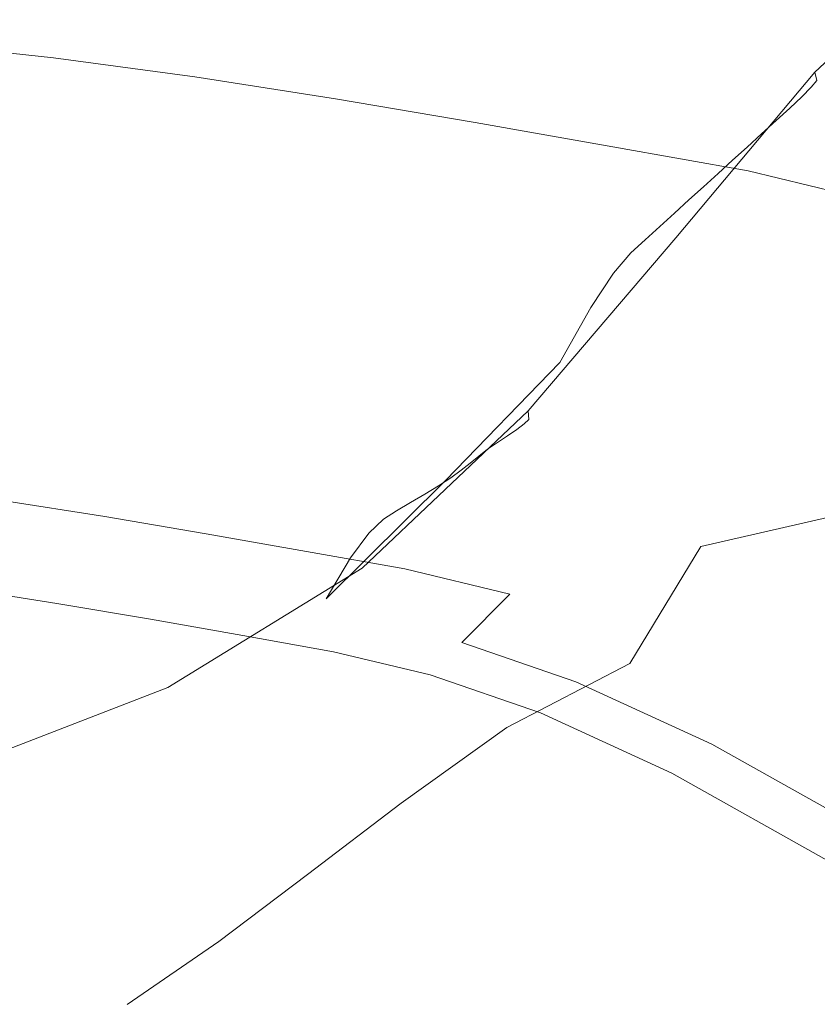
# Model space of a CAD drawing. Extents: x -290 to 290, y -392 to -7.
# Drawn here: x 37 to 92, y -111 to -43 of the extents above; entities that cross this region are included whole.
import ezdxf

# ---------------------------------------------------------------- set-up
doc = ezdxf.new("R2010")
doc.units = 0
doc.header["$LTSCALE"] = 500
doc.header["$MEASUREMENT"] = 0
doc.layers.add('NOVOTERM_CERAMIKA_CZARNY', color=7, linetype='Continuous')

msp = doc.modelspace()

# ---------------------------------------------------------------- linework, layer by layer
at = {"layer": 'NOVOTERM_CERAMIKA_CZARNY', "lineweight": 0}
for points, invisible_edges in [([(82.738, -45.389, 143.155), (87.897, -45.185, 143.086), (97.327, -34.689, 143.284), (87.49, -37.516, 143.075)], 15), ([(90.553, -45.833, 142.478), (100.15, -36.62, 142.607), (97.327, -34.689, 143.284), (87.897, -45.185, 143.086)], 15), ([(42.036, -37.231, 142.309), (44.653, -46.404, 142.223), (58.68, -42.781, 142.239), (53.626, -35.357, 142.377)], 15), ([(91.538, -46.736, 141.342), (101.238, -37.621, 141.462), (100.15, -36.62, 142.607), (90.553, -45.833, 142.478)], 13), ([(31.355, -38.731, 142.234), (33.726, -48.348, 142.13), (44.653, -46.404, 142.223), (42.036, -37.231, 142.309)], 15), ([(64.575, -37.541, 52.106), (75.202, -39.348, 52.502), (71.996, -44.253, 44.533), (61.822, -42.522, 44.241)], 15), ([(75.555, -46.81, 142.959), (82.738, -45.389, 143.155), (87.49, -37.516, 143.075), (78.835, -39.789, 142.773)], 15), ([(91.538, -46.736, 141.342), (91.681, -47.295, 139.687), (101.398, -38.22, 139.814), (101.238, -37.621, 141.462)], 7), ([(30.944, -38.424, 43.589), (41.251, -39.528, 43.752), (39.024, -45.729, 36.417), (29.273, -44.685, 36.287)], 15), ([(90.642, -48.419, 134.683), (100.266, -39.411, 134.843), (100.964, -38.716, 137.621), (91.283, -47.769, 137.48)], 15), ([(91.681, -47.295, 139.687), (91.283, -47.769, 137.48), (100.964, -38.716, 137.621), (101.398, -38.22, 139.814)], 15), ([(75.202, -39.348, 52.502), (85.689, -41.206, 52.901), (82.036, -46.031, 44.833), (71.996, -44.253, 44.533)], 15), ([(51.559, -40.921, 43.975), (48.776, -47.047, 36.573), (39.024, -45.729, 36.417), (41.251, -39.528, 43.752)], 15), ([(75.555, -46.81, 142.959), (78.835, -39.789, 142.773), (69.826, -42.012, 142.504), (66.826, -49.812, 142.773)], 15), ([(89.82, -49.201, 131.445), (99.37, -40.255, 131.626), (100.266, -39.411, 134.843), (90.642, -48.419, 134.683)], 15), ([(89.82, -49.201, 131.445), (88.877, -50.07, 127.913), (98.343, -41.198, 128.116), (99.37, -40.255, 131.626)], 15), ([(61.822, -42.522, 44.241), (58.484, -48.562, 36.752), (48.776, -47.047, 36.573), (51.559, -40.921, 43.975)], 15), ([(95.99, -43.03, 53.271), (91.898, -47.778, 45.126), (82.036, -46.031, 44.833), (85.689, -41.206, 52.901)], 15), ([(88.877, -50.07, 127.913), (87.874, -50.983, 124.233), (97.25, -42.19, 124.459), (98.343, -41.198, 128.116)], 15), ([(100.331, -42.273, 102.892), (101.508, -41.356, 106.561), (91.784, -47.154, 106.176), (90.691, -48.146, 102.519)], 15), ([(66.826, -49.812, 142.773), (69.826, -42.012, 142.504), (58.68, -42.781, 142.239), (56.439, -53.484, 142.627)], 15), ([(44.287, -56.914, 142.549), (56.439, -53.484, 142.627), (58.68, -42.781, 142.239), (44.653, -46.404, 142.223)], 15), ([(61.822, -42.522, 44.241), (71.996, -44.253, 44.533), (68.109, -50.199, 36.948), (58.484, -48.562, 36.752)], 15), ([(86.87, -51.896, 120.554), (96.156, -43.183, 120.802), (97.25, -42.19, 124.459), (87.874, -50.983, 124.233)], 15), ([(100.331, -42.273, 102.892), (90.691, -48.146, 102.519), (89.597, -49.139, 98.862), (99.153, -43.191, 99.223)], 15), ([(85.867, -52.809, 116.874), (95.063, -44.176, 117.146), (96.156, -43.183, 120.802), (86.87, -51.896, 120.554)], 15), ([(99.153, -43.191, 99.223), (89.597, -49.139, 98.862), (88.504, -50.131, 95.205), (97.976, -44.109, 95.554)], 15), ([(96.799, -45.026, 91.885), (97.976, -44.109, 95.554), (88.504, -50.131, 95.205), (87.411, -51.124, 91.549)], 15), ([(27.21, -52.419, 28.709), (29.273, -44.685, 36.287), (39.024, -45.729, 36.417), (36.274, -53.39, 28.809)], 13), ([(71.996, -44.253, 44.533), (82.036, -46.031, 44.833), (77.607, -51.881, 37.157), (68.109, -50.199, 36.948)], 15), ([(85.867, -52.809, 116.874), (84.863, -53.722, 113.194), (93.97, -45.168, 113.489), (95.063, -44.176, 117.146)], 15), ([(72.668, -53.005, 143.164), (76.158, -54.482, 143.326), (82.738, -45.389, 143.155), (75.555, -46.81, 142.959)], 15), ([(76.158, -54.482, 143.326), (79.375, -56.084, 143.214), (87.897, -45.185, 143.086), (82.738, -45.389, 143.155)], 15), ([(81.187, -57.302, 142.598), (90.553, -45.833, 142.478), (87.897, -45.185, 143.086), (79.375, -56.084, 143.214)], 15), ([(84.863, -53.722, 113.194), (83.86, -54.635, 109.515), (92.877, -46.161, 109.832), (93.97, -45.168, 113.489)], 15), ([(95.401, -46.477, 87.512), (96.799, -45.026, 91.885), (87.411, -51.124, 91.549), (86.113, -52.635, 87.192)], 15), ([(104.109, -45.228, 81.977), (93.561, -48.992, 81.731), (91.059, -53.106, 73.839), (101.413, -49.133, 74.042)], 15), ([(45.337, -54.615, 28.916), (36.274, -53.39, 28.809), (39.024, -45.729, 36.417), (48.776, -47.047, 36.573)], 11), ([(91.898, -47.778, 45.126), (86.936, -53.534, 37.373), (77.607, -51.881, 37.157), (82.036, -46.031, 44.833)], 15), ([(81.956, -58.158, 141.463), (91.538, -46.736, 141.342), (90.553, -45.833, 142.478), (81.187, -57.302, 142.598)], 15), ([(82.856, -55.548, 105.835), (91.784, -47.154, 106.176), (92.877, -46.161, 109.832), (83.86, -54.635, 109.515)], 15), ([(32.931, -58.938, 142.387), (44.287, -56.914, 142.549), (44.653, -46.404, 142.223), (33.726, -48.348, 142.13)], 15), ([(72.668, -53.005, 143.164), (75.555, -46.81, 142.959), (66.826, -49.812, 142.773), (66.086, -57.505, 143.175)], 15), ([(81.956, -58.158, 141.463), (82.045, -58.673, 139.793), (91.681, -47.295, 139.687), (91.538, -46.736, 141.342)], 3), ([(95.401, -46.477, 87.512), (86.113, -52.635, 87.192), (84.405, -55.183, 81.435), (93.561, -48.992, 81.731)], 15), ([(54.361, -56.023, 29.03), (45.337, -54.615, 28.916), (48.776, -47.047, 36.573), (58.484, -48.562, 36.752)], 11), ([(82.045, -58.673, 139.793), (81.685, -59.08, 137.563), (91.283, -47.769, 137.48), (91.681, -47.295, 139.687)], 11), ([(81.853, -56.462, 102.155), (90.691, -48.146, 102.519), (91.784, -47.154, 106.176), (82.856, -55.548, 105.835)], 15), ([(81.853, -56.462, 102.155), (80.849, -57.375, 98.476), (89.597, -49.139, 98.862), (90.691, -48.146, 102.519)], 15), ([(81.105, -59.614, 134.744), (90.642, -48.419, 134.683), (91.283, -47.769, 137.48), (81.685, -59.08, 137.563)], 13), ([(102.408, -50.309, 45.45), (96.879, -55.928, 37.631), (86.936, -53.534, 37.373), (91.898, -47.778, 45.126)], 15), ([(54.361, -56.023, 29.03), (58.484, -48.562, 36.752), (68.109, -50.199, 36.948), (63.307, -57.544, 29.152)], 13), ([(80.367, -60.244, 131.481), (89.82, -49.201, 131.445), (90.642, -48.419, 134.683), (81.105, -59.614, 134.744)], 13), ([(80.367, -60.244, 131.481), (79.528, -60.938, 127.92), (88.877, -50.07, 127.913), (89.82, -49.201, 131.445)], 11), ([(80.849, -57.375, 98.476), (79.846, -58.288, 94.796), (88.504, -50.131, 95.205), (89.597, -49.139, 98.862)], 15), ([(93.561, -48.992, 81.731), (84.405, -55.183, 81.435), (82.082, -59.286, 73.578), (91.059, -53.106, 73.839)], 15), ([(97.765, -55.149, 63.29), (101.413, -49.133, 74.042), (91.059, -53.106, 73.839), (87.674, -59.35, 63.13)], 15), ([(66.086, -57.505, 143.175), (66.826, -49.812, 142.773), (56.439, -53.484, 142.627), (55.798, -62.844, 143.116)], 15), ([(63.307, -57.544, 29.152), (68.109, -50.199, 36.948), (77.607, -51.881, 37.157), (72.135, -59.108, 29.283)], 13), ([(79.528, -60.938, 127.92), (78.65, -61.663, 124.204), (87.874, -50.983, 124.233), (88.877, -50.07, 127.913)], 11), ([(78.842, -59.201, 91.117), (87.411, -51.124, 91.549), (88.504, -50.131, 95.205), (79.846, -58.288, 94.796)], 15), ([(77.651, -60.596, 86.746), (86.113, -52.635, 87.192), (87.411, -51.124, 91.549), (78.842, -59.201, 91.117)], 15), ([(77.792, -62.388, 120.478), (86.87, -51.896, 120.554), (87.874, -50.983, 124.233), (78.65, -61.663, 124.204)], 13), ([(80.806, -60.644, 29.425), (72.135, -59.108, 29.283), (77.607, -51.881, 37.157), (86.936, -53.534, 37.373)], 11), ([(76.939, -63.115, 116.744), (85.867, -52.809, 116.874), (86.87, -51.896, 120.554), (77.792, -62.388, 120.478)], 13), ([(76.939, -63.115, 116.744), (76.078, -63.845, 113.005), (84.863, -53.722, 113.194), (85.867, -52.809, 116.874)], 11), ([(77.651, -60.596, 86.746), (76.083, -62.956, 80.993), (84.405, -55.183, 81.435), (86.113, -52.635, 87.192)], 15), ([(41.684, -62.656, 21.441), (33.351, -61.53, 21.37), (36.274, -53.39, 28.809), (45.337, -54.615, 28.916)], 15), ([(43.332, -67.312, 143.018), (55.798, -62.844, 143.116), (56.439, -53.484, 142.627), (44.287, -56.914, 142.549)], 15), ([(72.668, -53.005, 143.164), (66.086, -57.505, 143.175), (67.622, -62.943, 143.443), (76.158, -54.482, 143.326)], 15), ([(87.674, -59.35, 63.13), (91.059, -53.106, 73.839), (82.082, -59.286, 73.578), (78.939, -65.463, 62.92)], 15), ([(90.048, -62.87, 29.607), (80.806, -60.644, 29.425), (86.936, -53.534, 37.373), (96.879, -55.928, 37.631)], 11), ([(76.078, -63.845, 113.005), (75.194, -64.581, 109.261), (83.86, -54.635, 109.515), (84.863, -53.722, 113.194)], 11), ([(49.98, -63.95, 21.508), (41.684, -62.656, 21.441), (45.337, -54.615, 28.916), (54.361, -56.023, 29.03)], 15), ([(76.158, -54.482, 143.326), (67.622, -62.943, 143.443), (69.847, -66.571, 143.38), (79.375, -56.084, 143.214)], 15), ([(74.274, -65.325, 105.517), (82.856, -55.548, 105.835), (83.86, -54.635, 109.515), (75.194, -64.581, 109.261)], 13), ([(73.332, -66.074, 101.773), (81.853, -56.462, 102.155), (82.856, -55.548, 105.835), (74.274, -65.325, 105.517)], 13), ([(76.083, -62.956, 80.993), (73.95, -66.764, 73.166), (82.082, -59.286, 73.578), (84.405, -55.183, 81.435)], 15), ([(93.421, -62.635, 51.274), (97.765, -55.149, 63.29), (87.674, -59.35, 63.13), (83.656, -67.041, 51.156)], 15), ([(49.98, -63.95, 21.508), (54.361, -56.023, 29.03), (63.307, -57.544, 29.152), (58.205, -65.349, 21.575)], 15), ([(81.187, -57.302, 142.598), (79.375, -56.084, 143.214), (69.847, -66.571, 143.38), (71.17, -68.833, 142.79)], 15), ([(90.048, -62.87, 29.607), (96.879, -55.928, 37.631), (108.218, -59.835, 37.965), (100.587, -66.501, 29.86)], 13), ([(28.284, -71.026, 142.848), (43.332, -67.312, 143.018), (44.287, -56.914, 142.549), (32.931, -58.938, 142.387)], 15), ([(73.332, -66.074, 101.773), (72.379, -66.826, 98.035), (80.849, -57.375, 98.476), (81.853, -56.462, 102.155)], 11), ([(66.086, -57.505, 143.175), (55.798, -62.844, 143.116), (57.007, -70.317, 143.467), (67.622, -62.943, 143.443)], 15), ([(58.205, -65.349, 21.575), (63.307, -57.544, 29.152), (72.135, -59.108, 29.283), (66.321, -66.787, 21.643)], 15), ([(81.956, -58.158, 141.463), (81.187, -57.302, 142.598), (71.17, -68.833, 142.79), (71.769, -70.087, 141.663)], 7), ([(72.379, -66.826, 98.035), (71.43, -67.579, 94.304), (79.846, -58.288, 94.796), (80.849, -57.375, 98.476)], 11), ([(70.497, -68.33, 90.584), (78.842, -59.201, 91.117), (79.846, -58.288, 94.796), (71.43, -67.579, 94.304)], 13), ([(81.956, -58.158, 141.463), (71.769, -70.087, 141.663), (71.82, -70.691, 139.983), (82.045, -58.673, 139.793)], 13), ([(74.294, -68.199, 21.716), (66.321, -66.787, 21.643), (72.135, -59.108, 29.283), (80.806, -60.644, 29.425)], 15), ([(81.105, -59.614, 134.744), (81.685, -59.08, 137.563), (71.501, -71.004, 137.74), (70.987, -71.384, 134.92)], 11), ([(82.045, -58.673, 139.793), (71.82, -70.691, 139.983), (71.501, -71.004, 137.74), (81.685, -59.08, 137.563)], 13), ([(69.408, -69.512, 86.192), (77.651, -60.596, 86.746), (78.842, -59.201, 91.117), (70.497, -68.33, 90.584)], 13), ([(80.367, -60.244, 131.481), (81.105, -59.614, 134.744), (70.987, -71.384, 134.92), (70.347, -71.812, 131.658)], 11), ([(71.065, -72.501, 62.575), (78.939, -65.463, 62.92), (82.082, -59.286, 73.578), (73.95, -66.764, 73.166)], 15), ([(83.656, -67.041, 51.156), (87.674, -59.35, 63.13), (78.939, -65.463, 62.92), (75.218, -73.027, 51.004)], 15), ([(80.367, -60.244, 131.481), (70.347, -71.812, 131.658), (69.65, -72.273, 128.088), (79.528, -60.938, 127.92)], 13), ([(69.408, -69.512, 86.192), (67.988, -71.558, 80.444), (76.083, -62.956, 80.993), (77.651, -60.596, 86.746)], 11), ([(79.528, -60.938, 127.92), (69.65, -72.273, 128.088), (68.962, -72.748, 124.344), (78.65, -61.663, 124.204)], 13), ([(82.79, -70.245, 21.82), (74.294, -68.199, 21.716), (80.806, -60.644, 29.425), (90.048, -62.87, 29.607)], 15), ([(93.421, -62.635, 51.274), (88.637, -70.954, 39.548), (99.724, -68.79, 39.674), (104.968, -60.87, 51.431)], 15), ([(41.684, -62.656, 21.441), (38.255, -70.201, 14.585), (30.608, -69.168, 14.539), (33.351, -61.53, 21.37)], 15), ([(77.792, -62.388, 120.478), (78.65, -61.663, 124.204), (68.962, -72.748, 124.344), (68.354, -73.222, 120.56)], 11), ([(76.939, -63.115, 116.744), (77.792, -62.388, 120.478), (68.354, -73.222, 120.56), (67.768, -73.703, 116.746)], 11), ([(49.98, -63.95, 21.508), (45.869, -71.389, 14.62), (38.255, -70.201, 14.585), (41.684, -62.656, 21.441)], 15), ([(43.332, -67.312, 143.018), (44.186, -76.149, 143.362), (57.007, -70.317, 143.467), (55.798, -62.844, 143.116)], 15), ([(67.622, -62.943, 143.443), (57.007, -70.317, 143.467), (58.78, -75.793, 143.467), (69.847, -66.571, 143.38)], 15), ([(67.988, -71.558, 80.444), (66.063, -74.903, 72.657), (73.95, -66.764, 73.166), (76.083, -62.956, 80.993)], 11), ([(76.939, -63.115, 116.744), (67.768, -73.703, 116.746), (67.148, -74.198, 112.908), (76.078, -63.845, 113.005)], 13), ([(93.421, -62.635, 51.274), (83.656, -67.041, 51.156), (79.253, -75.494, 39.466), (88.637, -70.954, 39.548)], 15), ([(82.79, -70.245, 21.82), (90.048, -62.87, 29.607), (100.587, -66.501, 29.86), (92.48, -73.584, 21.983)], 15), ([(76.078, -63.845, 113.005), (67.148, -74.198, 112.908), (66.44, -74.716, 109.056), (75.194, -64.581, 109.261)], 13), ([(49.98, -63.95, 21.508), (58.205, -65.349, 21.575), (53.417, -72.673, 14.646), (45.869, -71.389, 14.62)], 15), ([(74.274, -65.325, 105.517), (75.194, -64.581, 109.261), (66.44, -74.716, 109.056), (65.587, -75.267, 105.197)], 11), ([(58.205, -65.349, 21.575), (66.321, -66.787, 21.643), (60.866, -73.992, 14.665), (53.417, -72.673, 14.646)], 15), ([(73.332, -66.074, 101.773), (74.274, -65.325, 105.517), (65.587, -75.267, 105.197), (64.642, -75.838, 101.344)], 11), ([(67.655, -79.536, 50.746), (75.218, -73.027, 51.004), (78.939, -65.463, 62.92), (71.065, -72.501, 62.575)], 15), ([(71.17, -68.833, 142.79), (69.847, -66.571, 143.38), (58.78, -75.793, 143.467), (59.835, -79.162, 142.904)], 15), ([(73.332, -66.074, 101.773), (64.642, -75.838, 101.344), (63.657, -76.422, 97.51), (72.379, -66.826, 98.035)], 13), ([(74.294, -68.199, 21.716), (68.182, -75.289, 14.678), (60.866, -73.992, 14.665), (66.321, -66.787, 21.643)], 15), ([(72.379, -66.826, 98.035), (63.657, -76.422, 97.51), (62.686, -77.007, 93.707), (71.43, -67.579, 94.304)], 13), ([(63.462, -79.98, 62.146), (71.065, -72.501, 62.575), (73.95, -66.764, 73.166), (66.063, -74.903, 72.657)], 11), ([(83.656, -67.041, 51.156), (75.218, -73.027, 51.004), (71.159, -81.292, 39.372), (79.253, -75.494, 39.466)], 15), ([(28.284, -71.026, 142.848), (29.901, -80.833, 143.222), (44.186, -76.149, 143.362), (43.332, -67.312, 143.018)], 15), ([(70.497, -68.33, 90.584), (71.43, -67.579, 94.304), (62.686, -77.007, 93.707), (61.782, -77.584, 89.949)], 11), ([(69.408, -69.512, 86.192), (70.497, -68.33, 90.584), (61.782, -77.584, 89.949), (60.779, -78.533, 85.551)], 11), ([(82.79, -70.245, 21.82), (75.98, -77.166, 14.711), (68.182, -75.289, 14.678), (74.294, -68.199, 21.716)], 15), ([(38.255, -70.201, 14.585), (35.492, -76.283, 8.785), (28.397, -75.324, 8.757), (30.608, -69.168, 14.539)], 13), ([(71.769, -70.087, 141.663), (71.17, -68.833, 142.79), (59.835, -79.162, 142.904), (60.309, -80.952, 141.784)], 7), ([(88.637, -70.954, 39.548), (83.669, -79.467, 29.665), (94.24, -77.043, 29.77), (99.724, -68.79, 39.674)], 13), ([(69.408, -69.512, 86.192), (60.779, -78.533, 85.551), (59.513, -80.234, 79.831), (67.988, -71.558, 80.444)], 13), ([(45.869, -71.389, 14.62), (42.556, -77.385, 8.798), (35.492, -76.283, 8.785), (38.255, -70.201, 14.585)], 13), ([(44.186, -76.149, 143.362), (45.647, -82.898, 143.359), (58.78, -75.793, 143.467), (57.007, -70.317, 143.467)], 15), ([(71.769, -70.087, 141.663), (60.309, -80.952, 141.784), (60.339, -81.689, 140.108), (71.82, -70.691, 139.983)], 15), ([(82.79, -70.245, 21.82), (92.48, -73.584, 21.983), (84.873, -80.23, 14.79), (75.98, -77.166, 14.711)], 15), ([(70.987, -71.384, 134.92), (71.501, -71.004, 137.74), (60.064, -81.902, 137.882), (59.62, -82.116, 135.108)], 15), ([(71.82, -70.691, 139.983), (60.339, -81.689, 140.108), (60.064, -81.902, 137.882), (71.501, -71.004, 137.74)], 15), ([(88.637, -70.954, 39.548), (79.253, -75.494, 39.466), (74.715, -84.025, 29.611), (83.669, -79.467, 29.665)], 15), ([(45.869, -71.389, 14.62), (53.417, -72.673, 14.646), (49.559, -78.576, 8.796), (42.556, -77.385, 8.798)], 11), ([(67.988, -71.558, 80.444), (59.513, -80.234, 79.831), (57.821, -83.068, 72.103), (66.063, -74.903, 72.657)], 13), ([(70.347, -71.812, 131.658), (59.1, -82.331, 131.9), (58.594, -82.545, 128.369), (69.65, -72.273, 128.088)], 15), ([(70.347, -71.812, 131.658), (70.987, -71.384, 134.92), (59.62, -82.116, 135.108), (59.1, -82.331, 131.9)], 15), ([(53.417, -72.673, 14.646), (60.866, -73.992, 14.665), (56.469, -79.8, 8.779), (49.559, -78.576, 8.796)], 11), ([(69.65, -72.273, 128.088), (58.594, -82.545, 128.369), (58.193, -82.756, 124.628), (68.962, -72.748, 124.344)], 15), ([(60.389, -86.244, 50.422), (67.655, -79.536, 50.746), (71.065, -72.501, 62.575), (63.462, -79.98, 62.146)], 15), ([(67.768, -73.703, 116.746), (68.354, -73.222, 120.56), (57.989, -82.962, 120.788), (57.842, -83.184, 116.87)], 15), ([(68.354, -73.222, 120.56), (68.962, -72.748, 124.344), (58.193, -82.756, 124.628), (57.989, -82.962, 120.788)], 15), ([(67.655, -79.536, 50.746), (63.946, -87.234, 39.209), (71.159, -81.292, 39.372), (75.218, -73.027, 51.004)], 15), ([(68.182, -75.289, 14.678), (63.257, -81.002, 8.747), (56.469, -79.8, 8.779), (60.866, -73.992, 14.665)], 13), ([(67.768, -73.703, 116.746), (57.842, -83.184, 116.87), (57.611, -83.443, 112.895), (67.148, -74.198, 112.908)], 15), ([(92.48, -73.584, 21.983), (104.032, -78.875, 22.233), (95.474, -85.086, 14.939), (84.873, -80.23, 14.79)], 15), ([(65.587, -75.267, 105.197), (66.44, -74.716, 109.056), (57.159, -83.761, 108.882), (56.343, -84.158, 104.853)], 15), ([(67.148, -74.198, 112.908), (57.611, -83.443, 112.895), (57.159, -83.761, 108.882), (66.44, -74.716, 109.056)], 15), ([(64.642, -75.838, 101.344), (65.587, -75.267, 105.197), (56.343, -84.158, 104.853), (55.298, -84.609, 100.838)], 15), ([(63.462, -79.98, 62.146), (66.063, -74.903, 72.657), (57.821, -83.068, 72.103), (55.536, -87.415, 61.685)], 13), ([(75.98, -77.166, 14.711), (70.491, -82.744, 8.724), (63.257, -81.002, 8.747), (68.182, -75.289, 14.678)], 13), ([(46.517, -87.029, 142.788), (59.835, -79.162, 142.904), (58.78, -75.793, 143.467), (45.647, -82.898, 143.359)], 15), ([(64.642, -75.838, 101.344), (55.298, -84.609, 100.838), (54.154, -85.09, 96.871), (63.657, -76.422, 97.51)], 15), ([(79.253, -75.494, 39.466), (71.159, -81.292, 39.372), (67.005, -89.572, 29.566), (74.715, -84.025, 29.611)], 15), ([(29.901, -80.833, 143.222), (31.059, -88.147, 143.168), (45.647, -82.898, 143.359), (44.186, -76.149, 143.362)], 15), ([(40.568, -80.982, 4.476), (33.834, -79.931, 4.479), (35.492, -76.283, 8.785), (42.556, -77.385, 8.798)], 15), ([(63.657, -76.422, 97.51), (54.154, -85.09, 96.871), (53.044, -85.574, 92.983), (62.686, -77.007, 93.707)], 15), ([(40.568, -80.982, 4.476), (42.556, -77.385, 8.798), (49.559, -78.576, 8.796), (47.243, -82.117, 4.454)], 15), ([(61.782, -77.584, 89.949), (62.686, -77.007, 93.707), (53.044, -85.574, 92.983), (52.1, -86.038, 89.206)], 15), ([(75.98, -77.166, 14.711), (84.873, -80.23, 14.79), (78.741, -85.587, 8.733), (70.491, -82.744, 8.724)], 15), ([(78.773, -87.533, 23.18), (88.78, -85.065, 23.274), (94.24, -77.043, 29.77), (83.669, -79.467, 29.665)], 15), ([(88.78, -85.065, 23.274), (100.657, -85.678, 23.451), (106.798, -77.9, 29.967), (94.24, -77.043, 29.77)], 15), ([(60.779, -78.533, 85.551), (61.782, -77.584, 89.949), (52.1, -86.038, 89.206), (51.158, -86.812, 84.842)], 15), ([(47.243, -82.117, 4.454), (49.559, -78.576, 8.796), (56.469, -79.8, 8.779), (53.831, -83.284, 4.415)], 15), ([(60.779, -78.533, 85.551), (51.158, -86.812, 84.842), (50.053, -88.229, 79.192), (59.513, -80.234, 79.831)], 15), ([(46.908, -89.184, 141.669), (60.309, -80.952, 141.784), (59.835, -79.162, 142.904), (46.517, -87.029, 142.788)], 15), ([(78.773, -87.533, 23.18), (83.669, -79.467, 29.665), (74.715, -84.025, 29.611), (70.292, -91.949, 23.142)], 14), ([(39.574, -82.781, 1.272), (33.005, -81.756, 1.285), (33.834, -79.931, 4.479), (40.568, -80.982, 4.476)], 15), ([(60.389, -86.244, 50.422), (63.462, -79.98, 62.146), (55.536, -87.415, 61.685), (52.841, -92.83, 50.072)], 15), ([(60.301, -84.431, 4.355), (53.831, -83.284, 4.415), (56.469, -79.8, 8.779), (63.257, -81.002, 8.747)], 15), ([(60.389, -86.244, 50.422), (57.052, -93.15, 38.998), (63.946, -87.234, 39.209), (67.655, -79.536, 50.746)], 15), ([(59.513, -80.234, 79.831), (50.053, -88.229, 79.192), (48.621, -90.621, 71.559), (57.821, -83.068, 72.103)], 15), ([(84.873, -80.23, 14.79), (95.474, -85.086, 14.939), (88.576, -90.092, 8.799), (78.741, -85.587, 8.733)], 15), ([(39.574, -82.781, 1.272), (40.568, -80.982, 4.476), (47.243, -82.117, 4.454), (46.086, -83.888, 1.238)], 15), ([(46.908, -89.184, 141.669), (46.932, -90.004, 140.019), (60.339, -81.689, 140.108), (60.309, -80.952, 141.784)], 7), ([(63.946, -87.234, 39.209), (60.165, -94.963, 29.489), (67.005, -89.572, 29.566), (71.159, -81.292, 39.372)], 15), ([(67.198, -86.091, 4.299), (60.301, -84.431, 4.355), (63.257, -81.002, 8.747), (70.491, -82.744, 8.724)], 7), ([(39.574, -82.781, 1.272), (39.243, -83.381, -1.196), (32.729, -82.364, -1.175), (33.005, -81.756, 1.285)], 15), ([(45.962, -90.23, 132.133), (59.1, -82.331, 131.9), (59.62, -82.116, 135.108), (46.337, -90.201, 135.205)], 15), ([(46.086, -83.888, 1.238), (47.243, -82.117, 4.454), (53.831, -83.284, 4.415), (52.512, -85.027, 1.185)], 15), ([(46.337, -90.201, 135.205), (59.62, -82.116, 135.108), (60.064, -81.902, 137.882), (46.704, -90.129, 137.858)], 15), ([(46.932, -90.004, 140.019), (46.704, -90.129, 137.858), (60.064, -81.902, 137.882), (60.339, -81.689, 140.108)], 15), ([(38.854, -84.084, -11.822), (32.404, -83.078, -11.795), (32.729, -82.364, -11.387), (39.243, -83.381, -11.414)], 11), ([(39.243, -83.381, -11.414), (32.729, -82.364, -11.387), (32.729, -82.364, -10.57), (39.243, -83.381, -10.597)], 15), ([(39.243, -83.381, -1.196), (39.243, -83.381, -3.309), (32.729, -82.364, -3.284), (32.729, -82.364, -1.175)], 15), ([(39.243, -83.381, -7.471), (32.729, -82.364, -7.443), (32.729, -82.364, -5.421), (39.243, -83.381, -5.448)], 15), ([(39.243, -83.381, -5.448), (32.729, -82.364, -5.421), (32.729, -82.364, -3.284), (39.243, -83.381, -3.309)], 15), ([(39.243, -83.381, -7.471), (39.243, -83.381, -9.235), (32.729, -82.364, -9.207), (32.729, -82.364, -7.443)], 15), ([(39.243, -83.381, -9.235), (39.243, -83.381, -10.597), (32.729, -82.364, -10.57), (32.729, -82.364, -9.207)], 15), ([(39.574, -82.781, 1.272), (46.086, -83.888, 1.238), (45.7, -84.479, -1.236), (39.243, -83.381, -1.196)], 15), ([(45.962, -90.23, 132.133), (45.714, -90.227, 128.717), (58.594, -82.545, 128.369), (59.1, -82.331, 131.9)], 15), ([(45.714, -90.227, 128.717), (45.726, -90.204, 125.03), (58.193, -82.756, 124.628), (58.594, -82.545, 128.369)], 15), ([(46.131, -90.171, 121.147), (57.989, -82.962, 120.788), (58.193, -82.756, 124.628), (45.726, -90.204, 125.03)], 15), ([(67.198, -86.091, 4.299), (70.491, -82.744, 8.724), (78.741, -85.587, 8.733), (75.062, -88.801, 4.267)], 15), ([(31.748, -92.617, 142.563), (46.517, -87.029, 142.788), (45.647, -82.898, 143.359), (31.059, -88.147, 143.168)], 15), ([(38.854, -84.084, -11.822), (37.687, -86.196, -11.954), (31.431, -85.22, -11.929), (32.404, -83.078, -11.795)], 15), ([(38.854, -84.084, -11.822), (39.243, -83.381, -11.414), (45.7, -84.479, -11.454), (45.247, -85.172, -11.86)], 13), ([(39.243, -83.381, -11.414), (39.243, -83.381, -10.597), (45.7, -84.479, -10.637), (45.7, -84.479, -11.454)], 15), ([(39.243, -83.381, -1.196), (45.7, -84.479, -1.236), (45.7, -84.479, -3.351), (39.243, -83.381, -3.309)], 15), ([(39.243, -83.381, -7.471), (39.243, -83.381, -5.448), (45.7, -84.479, -5.491), (45.7, -84.479, -7.514)], 15), ([(39.243, -83.381, -5.448), (39.243, -83.381, -3.309), (45.7, -84.479, -3.351), (45.7, -84.479, -5.491)], 15), ([(39.243, -83.381, -7.471), (45.7, -84.479, -7.514), (45.7, -84.479, -9.277), (39.243, -83.381, -9.235)], 15), ([(39.243, -83.381, -9.235), (45.7, -84.479, -9.277), (45.7, -84.479, -10.637), (39.243, -83.381, -10.597)], 15), ([(46.649, -90.17, 117.107), (57.842, -83.184, 116.87), (57.989, -82.962, 120.788), (46.131, -90.171, 121.147)], 15), ([(46.649, -90.17, 117.107), (47.002, -90.244, 112.953), (57.611, -83.443, 112.895), (57.842, -83.184, 116.87)], 15), ([(55.536, -87.415, 61.685), (57.821, -83.068, 72.103), (48.621, -90.621, 71.559), (46.699, -94.319, 61.243)], 15), ([(47.002, -90.244, 112.953), (46.909, -90.435, 108.724), (57.159, -83.761, 108.882), (57.611, -83.443, 112.895)], 15), ([(58.824, -86.145, 1.113), (52.512, -85.027, 1.185), (53.831, -83.284, 4.415), (60.301, -84.431, 4.355)], 15), ([(38.854, -84.084, -11.822), (45.247, -85.172, -11.86), (43.888, -87.251, -11.991), (37.687, -86.196, -11.954)], 15), ([(44.814, -91.241, 100.228), (55.298, -84.609, 100.838), (56.343, -84.158, 104.853), (46.092, -90.784, 104.461)], 15), ([(46.086, -83.888, 1.238), (52.512, -85.027, 1.185), (52.072, -85.607, -1.294), (45.7, -84.479, -1.236)], 15), ([(46.092, -90.784, 104.461), (56.343, -84.158, 104.853), (57.159, -83.761, 108.882), (46.909, -90.435, 108.724)], 15), ([(70.292, -91.949, 23.142), (74.715, -84.025, 29.611), (67.005, -89.572, 29.566), (62.995, -97.18, 23.129)], 15), ([(44.814, -91.241, 100.228), (43.34, -91.757, 96.089), (54.154, -85.09, 96.871), (55.298, -84.609, 100.838)], 15), ([(45.247, -85.172, -11.86), (45.7, -84.479, -11.454), (52.072, -85.607, -11.505), (51.556, -86.289, -11.91)], 13), ([(45.7, -84.479, -11.454), (45.7, -84.479, -10.637), (52.072, -85.607, -10.69), (52.072, -85.607, -11.505)], 15), ([(45.7, -84.479, -1.236), (52.072, -85.607, -1.294), (52.072, -85.607, -3.411), (45.7, -84.479, -3.351)], 15), ([(45.7, -84.479, -7.514), (45.7, -84.479, -5.491), (52.072, -85.607, -5.55), (52.072, -85.607, -7.571)], 15), ([(45.7, -84.479, -5.491), (45.7, -84.479, -3.351), (52.072, -85.607, -3.411), (52.072, -85.607, -5.55)], 15), ([(45.7, -84.479, -7.514), (52.072, -85.607, -7.571), (52.072, -85.607, -9.331), (45.7, -84.479, -9.277)], 15), ([(45.7, -84.479, -9.277), (52.072, -85.607, -9.331), (52.072, -85.607, -10.69), (45.7, -84.479, -10.637)], 15), ([(65.551, -87.765, 1.04), (58.824, -86.145, 1.113), (60.301, -84.431, 4.355), (67.198, -86.091, 4.299)], 15), ([(37.687, -86.196, -11.954), (35.353, -90.419, -11.947), (29.485, -89.503, -11.924), (31.431, -85.22, -11.929)], 15), ([(40.858, -92.764, 88.352), (52.1, -86.038, 89.206), (53.044, -85.574, 92.983), (41.933, -92.281, 92.109)], 15), ([(43.34, -91.757, 96.089), (41.933, -92.281, 92.109), (53.044, -85.574, 92.983), (54.154, -85.09, 96.871)], 15), ([(45.247, -85.172, -11.86), (51.556, -86.289, -11.91), (50.007, -88.335, -12.038), (43.888, -87.251, -11.991)], 15), ([(57.753, -87.387, -11.97), (51.556, -86.289, -11.91), (52.072, -85.607, -11.505), (58.331, -86.716, -11.567)], 11), ([(58.824, -86.145, 1.113), (58.331, -86.716, -1.371), (52.072, -85.607, -1.294), (52.512, -85.027, 1.185)], 15), ([(58.331, -86.716, -11.567), (52.072, -85.607, -11.505), (52.072, -85.607, -10.69), (58.331, -86.716, -10.754)], 15), ([(58.331, -86.716, -1.371), (58.331, -86.716, -3.486), (52.072, -85.607, -3.411), (52.072, -85.607, -1.294)], 15), ([(58.331, -86.716, -7.641), (52.072, -85.607, -7.571), (52.072, -85.607, -5.55), (58.331, -86.716, -5.623)], 15), ([(58.331, -86.716, -5.623), (52.072, -85.607, -5.55), (52.072, -85.607, -3.411), (58.331, -86.716, -3.486)], 15), ([(58.331, -86.716, -7.641), (58.331, -86.716, -9.398), (52.072, -85.607, -9.331), (52.072, -85.607, -7.571)], 15), ([(58.331, -86.716, -9.398), (58.331, -86.716, -10.754), (52.072, -85.607, -10.69), (52.072, -85.607, -9.331)], 15), ([(73.4, -95.608, 19.237), (82.741, -93.281, 19.326), (88.78, -85.065, 23.274), (78.773, -87.533, 23.18)], 15), ([(75.062, -88.801, 4.267), (78.741, -85.587, 8.733), (88.576, -90.092, 8.799), (84.438, -93.096, 4.283)], 15), ([(82.741, -93.281, 19.326), (93.824, -93.824, 19.489), (100.657, -85.678, 23.451), (88.78, -85.065, 23.274)], 15), ([(108.397, -92.339, 15.183), (100.566, -96.821, 8.944), (88.576, -90.092, 8.799), (95.474, -85.086, 14.939)], 15), ([(37.687, -86.196, -11.954), (43.888, -87.251, -11.991), (41.17, -91.408, -11.98), (35.353, -90.419, -11.947)], 15), ([(39.939, -93.501, 84.083), (51.158, -86.812, 84.842), (52.1, -86.038, 89.206), (40.858, -92.764, 88.352)], 15), ([(60.389, -86.244, 50.422), (52.841, -92.83, 50.072), (49.917, -98.871, 38.761), (57.052, -93.15, 38.998)], 15), ([(65.551, -87.765, 1.04), (65.002, -88.323, -1.448), (58.331, -86.716, -1.371), (58.824, -86.145, 1.113)], 15), ([(65.551, -87.765, 1.04), (67.198, -86.091, 4.299), (75.062, -88.801, 4.267), (73.223, -90.408, 0.989)], 13), ([(39.939, -93.501, 84.083), (39, -94.79, 78.569), (50.053, -88.229, 79.192), (51.158, -86.812, 84.842)], 15), ([(57.753, -87.387, -11.97), (56.018, -89.399, -12.095), (50.007, -88.335, -12.038), (51.556, -86.289, -11.91)], 15), ([(64.358, -88.977, -12.029), (57.753, -87.387, -11.97), (58.331, -86.716, -11.567), (65.002, -88.323, -11.627)], 11), ([(65.002, -88.323, -11.627), (58.331, -86.716, -11.567), (58.331, -86.716, -10.754), (65.002, -88.323, -10.815)], 15), ([(65.002, -88.323, -1.448), (65.002, -88.323, -3.56), (58.331, -86.716, -3.486), (58.331, -86.716, -1.371)], 15), ([(65.002, -88.323, -7.708), (58.331, -86.716, -7.641), (58.331, -86.716, -5.623), (65.002, -88.323, -5.694)], 15), ([(65.002, -88.323, -5.694), (58.331, -86.716, -5.623), (58.331, -86.716, -3.486), (65.002, -88.323, -3.56)], 15), ([(65.002, -88.323, -7.708), (65.002, -88.323, -9.462), (58.331, -86.716, -9.398), (58.331, -86.716, -7.641)], 15), ([(65.002, -88.323, -9.462), (65.002, -88.323, -10.815), (58.331, -86.716, -10.754), (58.331, -86.716, -9.398)], 15), ([(32.06, -94.929, 141.437), (46.908, -89.184, 141.669), (46.517, -87.029, 142.788), (31.748, -92.617, 142.563)], 15), ([(43.888, -87.251, -11.991), (50.007, -88.335, -12.038), (46.91, -92.425, -12.023), (41.17, -91.408, -11.98)], 15), ([(52.841, -92.83, 50.072), (55.536, -87.415, 61.685), (46.699, -94.319, 61.243), (44.435, -98.973, 49.734)], 15), ([(57.052, -93.15, 38.998), (53.658, -100.152, 29.383), (60.165, -94.963, 29.489), (63.946, -87.234, 39.209)], 15), ([(64.358, -88.977, -12.029), (62.424, -90.942, -12.151), (56.018, -89.399, -12.095), (57.753, -87.387, -11.97)], 15), ([(73.4, -95.608, 19.237), (78.773, -87.533, 23.18), (70.292, -91.949, 23.142), (65.482, -99.722, 19.205)], 13), ([(39, -94.79, 78.569), (37.864, -96.927, 71.077), (48.621, -90.621, 71.559), (50.053, -88.229, 79.192)], 15), ([(64.358, -88.977, -12.029), (65.002, -88.323, -11.627), (72.609, -90.944, -11.671), (71.89, -91.573, -12.071)], 13), ([(65.551, -87.765, 1.04), (73.223, -90.408, 0.989), (72.609, -90.944, -1.504), (65.002, -88.323, -1.448)], 15), ([(65.002, -88.323, -11.627), (65.002, -88.323, -10.815), (72.609, -90.944, -10.86), (72.609, -90.944, -11.671)], 15), ([(65.002, -88.323, -1.448), (72.609, -90.944, -1.504), (72.609, -90.944, -3.615), (65.002, -88.323, -3.56)], 15), ([(65.002, -88.323, -7.708), (65.002, -88.323, -5.694), (72.609, -90.944, -5.746), (72.609, -90.944, -7.757)], 15), ([(65.002, -88.323, -5.694), (65.002, -88.323, -3.56), (72.609, -90.944, -3.615), (72.609, -90.944, -5.746)], 15), ([(65.002, -88.323, -7.708), (72.609, -90.944, -7.757), (72.609, -90.944, -9.509), (65.002, -88.323, -9.462)], 15), ([(65.002, -88.323, -9.462), (72.609, -90.944, -9.509), (72.609, -90.944, -10.86), (65.002, -88.323, -10.815)], 15), ([(56.018, -89.399, -12.095), (52.549, -93.424, -12.074), (46.91, -92.425, -12.023), (50.007, -88.335, -12.038)], 15), ([(64.358, -88.977, -12.029), (71.89, -91.573, -12.071), (69.73, -93.459, -12.191), (62.424, -90.942, -12.151)], 15), ([(73.223, -90.408, 0.989), (75.062, -88.801, 4.267), (84.438, -93.096, 4.283), (82.368, -94.597, 0.98)], 13), ([(32.06, -94.929, 141.437), (32.082, -95.77, 139.821), (46.932, -90.004, 140.019), (46.908, -89.184, 141.669)], 7), ([(62.424, -90.942, -12.151), (58.558, -94.871, -12.124), (52.549, -93.424, -12.074), (56.018, -89.399, -12.095)], 15), ([(56.54, -102.091, 23.116), (62.995, -97.18, 23.129), (67.005, -89.572, 29.566), (60.165, -94.963, 29.489)], 15), ([(31.327, -95.58, 129.049), (31.871, -95.424, 125.438), (45.726, -90.204, 125.03), (45.714, -90.227, 128.717)], 15), ([(31.379, -95.689, 132.329), (31.327, -95.58, 129.049), (45.714, -90.227, 128.717), (45.962, -90.23, 132.133)], 15), ([(31.379, -95.689, 132.329), (45.962, -90.23, 132.133), (46.337, -90.201, 135.205), (31.622, -95.785, 135.237)], 15), ([(31.622, -95.785, 135.237), (46.337, -90.201, 135.205), (46.704, -90.129, 137.858), (31.907, -95.827, 137.744)], 15), ([(33.414, -95.186, 121.535), (46.131, -90.171, 121.147), (45.726, -90.204, 125.03), (31.871, -95.424, 125.438)], 15), ([(32.082, -95.77, 139.821), (31.907, -95.827, 137.744), (46.704, -90.129, 137.858), (46.932, -90.004, 140.019)], 15), ([(35.17, -94.976, 117.388), (46.649, -90.17, 117.107), (46.131, -90.171, 121.147), (33.414, -95.186, 121.535)], 15), ([(35.17, -94.976, 117.388), (36.352, -94.906, 113.045), (47.002, -90.244, 112.953), (46.649, -90.17, 117.107)], 15), ([(36.352, -94.906, 113.045), (36.666, -95.03, 108.576), (46.909, -90.435, 108.724), (47.002, -90.244, 112.953)], 15), ([(95.867, -99.51, 4.368), (84.438, -93.096, 4.283), (88.576, -90.092, 8.799), (100.566, -96.821, 8.944)], 15), ([(31.463, -97.458, -11.935), (35.353, -90.419, -11.947), (41.17, -91.408, -11.98), (36.64, -98.338, -11.962)], 15), ([(34.097, -95.949, 99.582), (44.814, -91.241, 100.228), (46.092, -90.784, 104.461), (35.82, -95.399, 104.052)], 15), ([(35.82, -95.399, 104.052), (46.092, -90.784, 104.461), (46.909, -90.435, 108.724), (36.666, -95.03, 108.576)], 15), ([(36.357, -100.21, 60.872), (46.699, -94.319, 61.243), (48.621, -90.621, 71.559), (37.864, -96.927, 71.077)], 15), ([(62.424, -90.942, -12.151), (69.73, -93.459, -12.191), (65.411, -97.233, -12.16), (58.558, -94.871, -12.124)], 15), ([(71.89, -91.573, -12.071), (72.609, -90.944, -11.671), (81.679, -95.098, -11.685), (80.869, -95.686, -12.085)], 13), ([(73.223, -90.408, 0.989), (82.368, -94.597, 0.98), (81.679, -95.098, -1.521), (72.609, -90.944, -1.504)], 15), ([(72.609, -90.944, -11.671), (72.609, -90.944, -10.86), (81.679, -95.098, -10.875), (81.679, -95.098, -11.685)], 15), ([(72.609, -90.944, -1.504), (81.679, -95.098, -1.521), (81.679, -95.098, -3.631), (72.609, -90.944, -3.615)], 15), ([(72.609, -90.944, -7.757), (72.609, -90.944, -5.746), (81.679, -95.098, -5.762), (81.679, -95.098, -7.773)], 15), ([(72.609, -90.944, -5.746), (72.609, -90.944, -3.615), (81.679, -95.098, -3.631), (81.679, -95.098, -5.762)], 15), ([(72.609, -90.944, -7.757), (81.679, -95.098, -7.773), (81.679, -95.098, -9.524), (72.609, -90.944, -9.509)], 15), ([(72.609, -90.944, -9.509), (81.679, -95.098, -9.524), (81.679, -95.098, -10.875), (72.609, -90.944, -10.86)], 15), ([(34.097, -95.949, 99.582), (31.776, -96.612, 95.271), (43.34, -91.757, 96.089), (44.814, -91.241, 100.228)], 15), ([(36.64, -98.338, -11.962), (41.17, -91.408, -11.98), (46.91, -92.425, -12.023), (41.748, -99.243, -11.997)], 15), ([(71.89, -91.573, -12.071), (80.869, -95.686, -12.085), (78.44, -97.449, -12.204), (69.73, -93.459, -12.191)], 15), ([(28.294, -97.775, 87.518), (40.858, -92.764, 88.352), (41.933, -92.281, 92.109), (29.596, -97.263, 91.218)], 15), ([(31.776, -96.612, 95.271), (29.596, -97.263, 91.218), (41.933, -92.281, 92.109), (43.34, -91.757, 96.089)], 15), ([(65.482, -99.722, 19.205), (70.292, -91.949, 23.142), (62.995, -97.18, 23.129), (58.672, -104.542, 19.211)], 13), ([(27.476, -98.483, 83.385), (39.939, -93.501, 84.083), (40.858, -92.764, 88.352), (28.294, -97.775, 87.518)], 15), ([(46.766, -100.132, -12.039), (41.748, -99.243, -11.997), (46.91, -92.425, -12.023), (52.549, -93.424, -12.074)], 15), ([(52.841, -92.83, 50.072), (44.435, -98.973, 49.734), (41.981, -104.231, 38.521), (49.917, -98.871, 38.761)], 15), ([(27.476, -98.483, 83.385), (26.744, -99.723, 78.033), (39, -94.79, 78.569), (39.939, -93.501, 84.083)], 15), ([(52.114, -101.42, -12.079), (46.766, -100.132, -12.039), (52.549, -93.424, -12.074), (58.558, -94.871, -12.124)], 15), ([(57.052, -93.15, 38.998), (49.917, -98.871, 38.761), (46.945, -105.094, 29.249), (53.658, -100.152, 29.383)], 15), ([(69.73, -93.459, -12.191), (78.44, -97.449, -12.204), (73.581, -100.975, -12.172), (65.411, -97.233, -12.16)], 15), ([(73.4, -95.608, 19.237), (67.001, -104.145, 16.981), (75.518, -102.12, 17.068), (82.741, -93.281, 19.326)], 15), ([(82.741, -93.281, 19.326), (75.518, -102.12, 17.068), (85.625, -102.713, 17.219), (93.824, -93.824, 19.489)], 15), ([(93.518, -100.854, 1.034), (82.368, -94.597, 0.98), (84.438, -93.096, 4.283), (95.867, -99.51, 4.368)], 11), ([(34.592, -104.35, 49.448), (44.435, -98.973, 49.734), (46.699, -94.319, 61.243), (36.357, -100.21, 60.872)], 15), ([(106.964, -98.32, 19.742), (93.824, -93.824, 19.489), (85.625, -102.713, 17.219), (97.612, -106.918, 17.442)], 15), ([(26.744, -99.723, 78.033), (25.935, -101.743, 70.69), (37.864, -96.927, 71.077), (39, -94.79, 78.569)], 15), ([(50.414, -106.707, 23.088), (56.54, -102.091, 23.116), (60.165, -94.963, 29.489), (53.658, -100.152, 29.383)], 15), ([(52.114, -101.42, -12.079), (58.558, -94.871, -12.124), (65.411, -97.233, -12.16), (58.213, -103.521, -12.109)], 15), ([(91.815, -101.829, -12.057), (80.869, -95.686, -12.085), (81.679, -95.098, -11.685), (92.735, -101.302, -11.656)], 11), ([(93.518, -100.854, 1.034), (92.735, -101.302, -1.48), (81.679, -95.098, -1.521), (82.368, -94.597, 0.98)], 15), ([(92.735, -101.302, -11.656), (81.679, -95.098, -11.685), (81.679, -95.098, -10.875), (92.735, -101.302, -10.845)], 15), ([(92.735, -101.302, -1.48), (92.735, -101.302, -3.592), (81.679, -95.098, -3.631), (81.679, -95.098, -1.521)], 15), ([(92.735, -101.302, -7.739), (81.679, -95.098, -7.773), (81.679, -95.098, -5.762), (92.735, -101.302, -5.726)], 15), ([(92.735, -101.302, -5.726), (81.679, -95.098, -5.762), (81.679, -95.098, -3.631), (92.735, -101.302, -3.592)], 15), ([(92.735, -101.302, -7.739), (92.735, -101.302, -9.492), (81.679, -95.098, -9.524), (81.679, -95.098, -7.773)], 15), ([(92.735, -101.302, -9.492), (92.735, -101.302, -10.845), (81.679, -95.098, -10.875), (81.679, -95.098, -9.524)], 15), ([(73.4, -95.608, 19.237), (65.482, -99.722, 19.205), (59.783, -107.797, 16.949), (67.001, -104.145, 16.981)], 15), ([(91.815, -101.829, -12.057), (89.057, -103.407, -12.177), (78.44, -97.449, -12.204), (80.869, -95.686, -12.085)], 15), ([(24.886, -104.793, 60.587), (36.357, -100.21, 60.872), (37.864, -96.927, 71.077), (25.935, -101.743, 70.69)], 15), ([(52.652, -108.984, 19.241), (58.672, -104.542, 19.211), (62.995, -97.18, 23.129), (56.54, -102.091, 23.116)], 11), ([(58.213, -103.521, -12.109), (65.411, -97.233, -12.16), (73.581, -100.975, -12.172), (65.484, -106.852, -12.119)], 15), ([(89.057, -103.407, -12.177), (83.541, -106.564, -12.148), (73.581, -100.975, -12.172), (78.44, -97.449, -12.204)], 15), ([(31.046, -106.968, -11.942), (36.64, -98.338, -11.962), (41.748, -99.243, -11.997), (35.506, -107.484, -11.967)], 15), ([(34.592, -104.35, 49.448), (32.683, -109.059, 38.298), (41.981, -104.231, 38.521), (44.435, -98.973, 49.734)], 15), ([(49.917, -98.871, 38.761), (41.981, -104.231, 38.521), (39.486, -109.742, 29.092), (46.945, -105.094, 29.249)], 15), ([(39.525, -108.47, -11.998), (35.506, -107.484, -11.967), (41.748, -99.243, -11.997), (46.766, -100.132, -12.039)], 15), ([(65.482, -99.722, 19.205), (58.672, -104.542, 19.211), (53.573, -112.083, 16.963), (59.783, -107.797, 16.949)], 15), ([(43.882, -109.816, -12.027), (39.525, -108.47, -11.998), (46.766, -100.132, -12.039), (52.114, -101.42, -12.079)], 15), ([(50.414, -106.707, 23.088), (53.658, -100.152, 29.383), (46.945, -105.094, 29.249), (44.105, -111.053, 23.033)], 15), ([(74.347, -111.826, -12.099), (65.484, -106.852, -12.119), (73.581, -100.975, -12.172), (83.541, -106.564, -12.148)], 15), ([(43.882, -109.816, -12.027), (52.114, -101.42, -12.079), (58.213, -103.521, -12.109), (49.353, -111.41, -12.05)], 15), ([(103.686, -109.704, -12.002), (100.571, -111.046, -12.125), (89.057, -103.407, -12.177), (91.815, -101.829, -12.057)], 15), ([(46.944, -113.105, 19.267), (52.652, -108.984, 19.241), (56.54, -102.091, 23.116), (50.414, -106.707, 23.088)], 11), ([(67.001, -104.145, 16.981), (59.029, -113.599, 15.555), (66.507, -112.007, 15.64), (75.518, -102.12, 17.068)], 15), ([(75.518, -102.12, 17.068), (66.507, -112.007, 15.64), (75.386, -112.718, 15.777), (85.625, -102.713, 17.219)], 15), ([(97.612, -106.918, 17.442), (85.625, -102.713, 17.219), (75.386, -112.718, 15.777), (85.927, -116.596, 15.97)], 15), ([(49.353, -111.41, -12.05), (58.213, -103.521, -12.109), (65.484, -106.852, -12.119), (55.745, -114.007, -12.058)], 15), ([(100.571, -111.046, -12.125), (94.342, -113.73, -12.101), (83.541, -106.564, -12.148), (89.057, -103.407, -12.177)], 15), ([(32.683, -109.059, 38.298), (30.743, -114.051, 28.914), (39.486, -109.742, 29.092), (41.981, -104.231, 38.521)], 15), ([(52.652, -108.984, 19.241), (48.081, -116.011, 17.015), (53.573, -112.083, 16.963), (58.672, -104.542, 19.211)], 15), ([(67.001, -104.145, 16.981), (59.783, -107.797, 16.949), (52.693, -116.628, 15.521), (59.029, -113.599, 15.555)], 15), ([(44.105, -111.053, 23.033), (46.945, -105.094, 29.249), (39.486, -109.742, 29.092), (37.1, -115.155, 22.938)], 15), ([(83.959, -118.202, -12.061), (74.347, -111.826, -12.099), (83.541, -106.564, -12.148), (94.342, -113.73, -12.101)], 15), ([(46.944, -113.105, 19.267), (50.414, -106.707, 23.088), (44.105, -111.053, 23.033), (41.069, -116.961, 19.267)], 13), ([(62.863, -118.363, -12.042), (55.745, -114.007, -12.058), (65.484, -106.852, -12.119), (74.347, -111.826, -12.099)], 15), ([(110.422, -114.051, 17.702), (97.612, -106.918, 17.442), (85.927, -116.596, 15.97), (97.198, -123.047, 16.189)], 15), ([(39.525, -108.47, -11.998), (31.68, -117.387, -11.958), (29.166, -115.845, -11.941), (35.506, -107.484, -11.967)], 15), ([(59.783, -107.797, 16.949), (53.573, -112.083, 16.963), (47.24, -120.229, 15.534), (52.693, -116.628, 15.521)], 15), ([(43.882, -109.816, -12.027), (34.651, -119.287, -11.976), (31.68, -117.387, -11.958), (39.525, -108.47, -11.998)], 15), ([(46.944, -113.105, 19.267), (42.871, -119.639, 17.074), (48.081, -116.011, 17.015), (52.652, -108.984, 19.241)], 15), ([(28.887, -119.036, 22.79), (37.1, -115.155, 22.938), (39.486, -109.742, 29.092), (30.743, -114.051, 28.914)], 15), ([(43.882, -109.816, -12.027), (49.353, -111.41, -12.05), (40.05, -119.983, -11.995), (34.651, -119.287, -11.976)], 15)]:
    msp.add_3dface(points, dxfattribs=dict(at, invisible_edges=invisible_edges))

doc.saveas('drawing.dxf')
